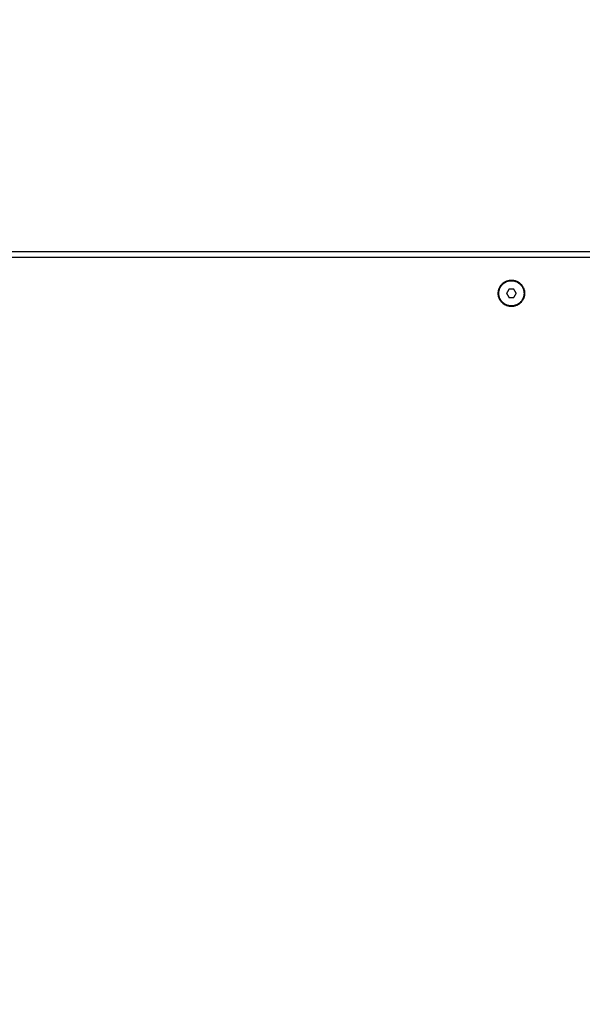
# Model space of a CAD drawing. Units: millimetres. Extents: x 3554.7 to 3575.3, y 7391.9 to 7411.
# Drawn here: x 3570.2 to 3570.4, y 7394.8 to 7395.3 of the extents above; entities that cross this region are included whole.
import ezdxf

# ---------------------------------------------------------------- set-up
doc = ezdxf.new("R2010")
doc.units = ezdxf.units.MM
doc.layers.add('DIASTASEIS', color=253, linetype='Continuous', lineweight=5)
doc.layers.add('Make2D$Visible$Curves', color=255, linetype='Continuous')
doc.layers.add('Make2D$Visible$Tangents', color=253, linetype='Continuous')
doc.styles.get("Standard").update_dxf_attribs({"font": 'ARIALN.TTF'})
doc.dimstyles.new('STANDARD_ACAD', dxfattribs={"dimtxt": 0.18, "dimasz": 0.15, "dimexe": 0.18, "dimexo": 0.0625, "dimgap": 0.09, "dimtad": 0, "dimtih": 1, "dimtoh": 1, "dimzin": 0, "dimdsep": 46, "dimtxsty": 'Standard', "dimblk": 'OBLIQUE', "dimcen": 0.09, "dimadec": 0, "dimazin": 0, "dimtfac": 1, "dimtofl": 0, "dimtmove": 0, "dimatfit": 3, "dimfxl": 1, "dimtolj": 1, "dimtzin": 0, "dimarcsym": 0})

# ---------------------------------------------------------------- blocks, each defined once
blk = doc.blocks.new('_Oblique')
at = {"color": 0, "linetype": 'ByBlock', "lineweight": -2, "transparency": 16777216}
blk.add_line((-0.5, -0.5), (0.5, 0.5), dxfattribs=at)
blk = doc.blocks.new('*D5')
at = {"layer": 'Defpoints', "color": 0}
for p in [(3573.71749, 7395.64219), (3565.61905, 7395.06475), (3573.71749, 7393.22226)]:
    blk.add_point(p, dxfattribs=at)
at = {"layer": 'DIASTASEIS', "color": 0, "lineweight": -2}
for p, q in [((3573.71749, 7395.57969), (3573.71749, 7393.04226)), ((3565.61905, 7395.00225), (3565.61905, 7393.04226)), ((3565.61905, 7393.22226), (3569.38679, 7393.22226)), ((3573.71749, 7393.22226), (3569.94975, 7393.22226))]:
    blk.add_line(p, q, dxfattribs=at)
at = {"layer": 'DIASTASEIS', "color": 0, "linetype": 'ByBlock', "lineweight": -2, "xscale": 0.15, "yscale": 0.15, "zscale": 0.15, "rotation": 180}
blk.add_blockref('_Oblique', (3565.61905, 7393.22226), dxfattribs=at)
at = {"layer": 'DIASTASEIS', "color": 0, "linetype": 'ByBlock', "lineweight": -2, "xscale": 0.15, "yscale": 0.15, "zscale": 0.15}
blk.add_blockref('_Oblique', (3573.71749, 7393.22226), dxfattribs=at)
at = {"layer": 'DIASTASEIS', "color": 0, "insert": (3569.66827, 7393.22226), "char_height": 0.18, "attachment_point": 5}
blk.add_mtext('\\A1;8.10', dxfattribs=at)
blk = doc.blocks.new('s260a')
at = {"layer": 'Make2D$Visible$Curves'}
for points in [[(3521.78923, 7400.88628), (3522.18123, 7400.88628), (3522.57323, 7400.88628)], [(3522.18008, 7400.86828), (3522.1795, 7400.86728), (3522.17892, 7400.86628)], [(3522.18239, 7400.86828), (3522.18123, 7400.86828), (3522.18008, 7400.86828)], [(3522.18354, 7400.86628), (3522.18296, 7400.86728), (3522.18239, 7400.86828)], [(3522.17892, 7400.86628), (3522.1795, 7400.86528), (3522.18008, 7400.86428)], [(3522.18008, 7400.86428), (3522.18123, 7400.86428), (3522.18239, 7400.86428)], [(3522.18239, 7400.86428), (3522.18296, 7400.86528), (3522.18354, 7400.86628)]]:
    blk.add_open_spline(points, degree=2, dxfattribs=at)
for points, knots in [([(3522.17578, 7400.86943), (3522.17893, 7400.87489), (3522.18438, 7400.87174), (3522.18984, 7400.86859), (3522.18669, 7400.86313)], [-19.792034, -19.792034, -19.792034, -9.896017, -9.896017, 0, 0, 0]), ([(3522.17604, 7400.86928), (3522.17904, 7400.87448), (3522.18423, 7400.87148), (3522.18943, 7400.86848), (3522.18643, 7400.86328)], [0, 0, 0, 9.424778, 9.424778, 18.849556, 18.849556, 18.849556]), ([(3522.18669, 7400.86313), (3522.18354, 7400.85768), (3522.17808, 7400.86083), (3522.17263, 7400.86398), (3522.17578, 7400.86943)], [-19.792034, -19.792034, -19.792034, -9.896017, -9.896017, 0, 0, 0]), ([(3522.18643, 7400.86328), (3522.18343, 7400.85809), (3522.17823, 7400.86109), (3522.17304, 7400.86409), (3522.17604, 7400.86928)], [0, 0, 0, 9.424778, 9.424778, 18.849556, 18.849556, 18.849556])]:
    blk.add_rational_spline(points, [1, 0.707106781187, 1, 0.707106781187, 1], degree=2, knots=knots, dxfattribs=at)
at = {"layer": 'Make2D$Visible$Tangents'}
blk.add_open_spline([(3522.57323, 7400.88328), (3522.18123, 7400.88328), (3521.78923, 7400.88328)], degree=2, dxfattribs=at)
blk = doc.blocks.new('KATOPSH_S260A')
blk.add_blockref('s260a', (48.21602, -5.70781))
blk = doc.blocks.new('*D14')
at = {"layer": 'Defpoints', "color": 0}
for p in [(3575.18735, 7395.59991), (3564.12961, 7394.85406), (3575.18735, 7392.12823)]:
    blk.add_point(p, dxfattribs=at)
at = {"layer": 'DIASTASEIS', "color": 0, "lineweight": -2}
for p, q in [((3575.18735, 7395.53741), (3575.18735, 7391.94823)), ((3564.12961, 7394.79156), (3564.12961, 7391.94823)), ((3564.12961, 7392.12823), (3569.3266, 7392.12823)), ((3575.18735, 7392.12823), (3569.99036, 7392.12823))]:
    blk.add_line(p, q, dxfattribs=at)
at = {"layer": 'DIASTASEIS', "color": 0, "linetype": 'ByBlock', "lineweight": -2, "xscale": 0.15, "yscale": 0.15, "zscale": 0.15, "rotation": 180}
blk.add_blockref('_Oblique', (3564.12961, 7392.12823), dxfattribs=at)
at = {"layer": 'DIASTASEIS', "color": 0, "linetype": 'ByBlock', "lineweight": -2, "xscale": 0.15, "yscale": 0.15, "zscale": 0.15}
blk.add_blockref('_Oblique', (3575.18735, 7392.12823), dxfattribs=at)
at = {"layer": 'DIASTASEIS', "color": 0, "insert": (3569.65848, 7392.12823), "char_height": 0.18, "attachment_point": 5}
blk.add_mtext('\\A1;\\A1;11.00', dxfattribs=at)

msp = doc.modelspace()

# ---------------------------------------------------------------- block references
msp.add_blockref('KATOPSH_S260A', (0, 0))

# ---------------------------------------------------------------- dimensions: what is measured, and where the dimension line sits
at = {"layer": 'DIASTASEIS'}
dim = msp.add_linear_dim(base=(3573.71749, 7393.22226), p1=(3565.61905, 7395.06475), p2=(3573.71749, 7395.64219), dimstyle='STANDARD_ACAD', dxfattribs=at)
dim.commit()
dim.dimension.update_dxf_attribs({"geometry": '*D5', "text_midpoint": (3569.66827, 7393.22226)})
dim = msp.add_linear_dim(base=(3575.18735, 7392.12823), p1=(3564.12961, 7394.85406), p2=(3575.18735, 7395.59991), text='\\A1;11.00', dimstyle='STANDARD_ACAD', override={"dimtxsty": 'Standard'}, dxfattribs=at)
dim.commit()
dim.dimension.update_dxf_attribs({"geometry": '*D14', "text_midpoint": (3569.65848, 7392.12823)})

doc.saveas('drawing.dxf')
